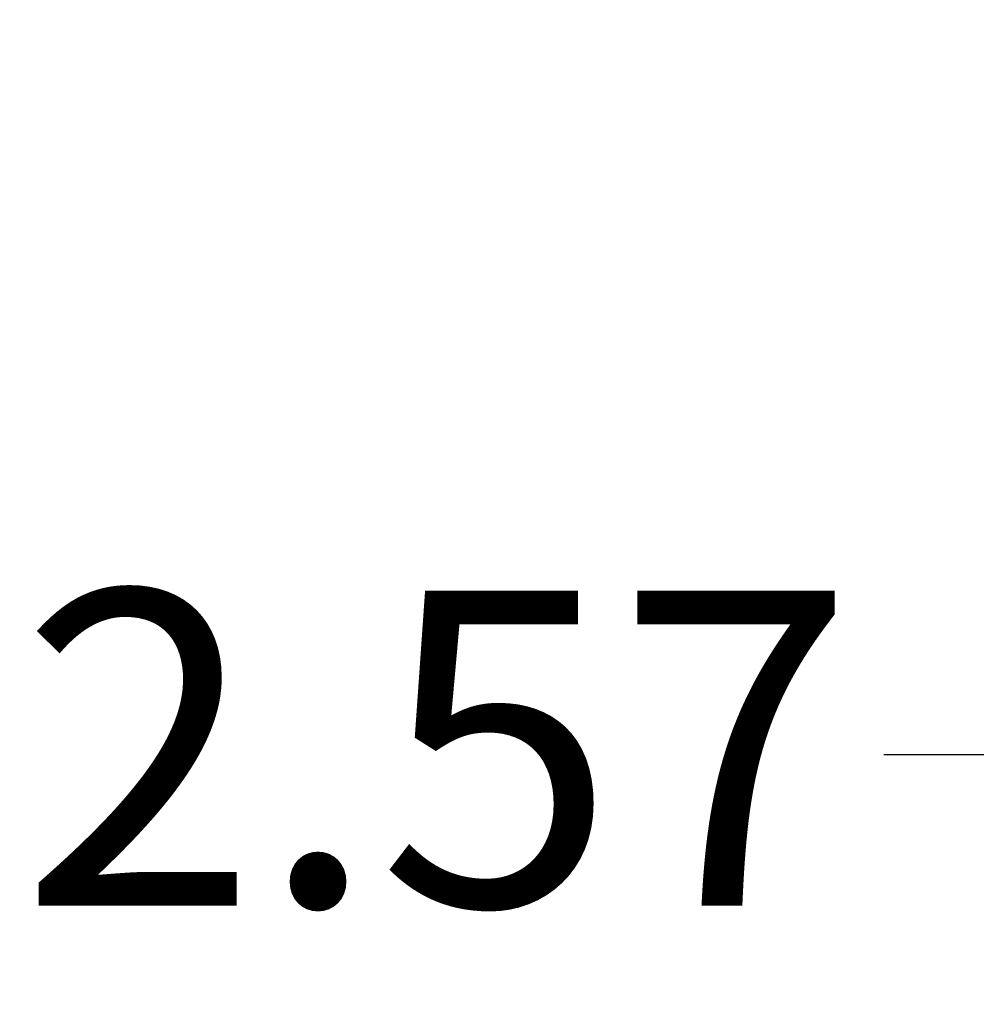
# Model space of a CAD drawing. Units: inches. Extents: x 2 to 86, y 1 to 67.
# Drawn here: x 52.7 to 54.6, y 21.9 to 23.9 of the extents above; entities that cross this region are included whole.
import ezdxf

# ---------------------------------------------------------------- set-up
doc = ezdxf.new("R2010")
doc.units = ezdxf.units.IN
doc.header["$LTSCALE"] = 4
doc.header["$MEASUREMENT"] = 0
doc.layers.add('Dimension (ANSI)', color=7, linetype='Continuous', lineweight=25)
doc.styles.add('Note Text (ANSI)', font='tahoma.ttf')
doc.dimstyles.new('Default (ANSI)', dxfattribs={"dimscale": 4, "dimtxt": 0.16, "dimasz": 0.098425, "dimexe": 0.125, "dimexo": 0.0625, "dimgap": 0.031496, "dimtad": 0, "dimtih": 1, "dimtoh": 1, "dimrnd": 1e-08, "dimzin": 4, "dimdsep": 46, "dimtxsty": 'Note Text (ANSI)', "dimcen": 0.09, "dimdle": 0.393701, "dimclrd": 256, "dimclre": 256, "dimclrt": 256, "dimadec": 0, "dimazin": 1, "dimtfac": 0.75, "dimtofl": 0, "dimtmove": 0, "dimatfit": 3, "dimfxl": 1, "dimtolj": 1, "dimtzin": 4, "dimlwd": -1, "dimlwe": -1, "dimarcsym": 0})

# ---------------------------------------------------------------- blocks, each defined once
blk = doc.blocks.new('*D10')
at = {"layer": 'Defpoints', "color": 0, "transparency": 16777216}
for p in [(55.1368, 23.8713), (57.7108, 23.2233), (57.7108, 22.3783)]:
    blk.add_point(p, dxfattribs=at)
at = {"layer": 'Dimension (ANSI)', "transparency": 16777216}
for p, q in [((55.1368, 23.6213), (55.1368, 21.8783)), ((57.7108, 22.9733), (57.7108, 21.8783)), ((55.1368, 22.3783), (54.419, 22.3783)), ((57.3171, 22.3783), (55.5305, 22.3783))]:
    blk.add_line(p, q, dxfattribs=at)
for points in [[(55.5305, 22.444), (55.5305, 22.3127), (55.1368, 22.3783)], [(57.3171, 22.444), (57.3171, 22.3127), (57.7108, 22.3783)]]:
    blk.add_solid(points, dxfattribs=at)
at = {"layer": 'Dimension (ANSI)', "transparency": 16777216, "insert": (52.6636, 22.7117), "char_height": 0.64, "attachment_point": 1, "style": 'Note Text (ANSI)'}
blk.add_mtext('\\A1;2.57', dxfattribs=at)

msp = doc.modelspace()

# ---------------------------------------------------------------- dimensions: what is measured, and where the dimension line sits
at = {"layer": 'Dimension (ANSI)'}
dim = msp.add_linear_dim(base=(57.7108, 22.3783), p1=(55.1368, 23.8713), p2=(57.7108, 23.2233), angle=180, dimstyle='Default (ANSI)', override={"dimtih": 0, "dimtoh": 0, "dimdec": 2, "dimtp": 0, "dimtm": 0, "dimtdec": 2, "dimatfit": 2}, dxfattribs=at)
dim.commit()
dim.dimension.update_dxf_attribs({"geometry": '*D10', "text_midpoint": (53.4783, 22.3783), "dimtype": 160})

doc.saveas('drawing.dxf')
